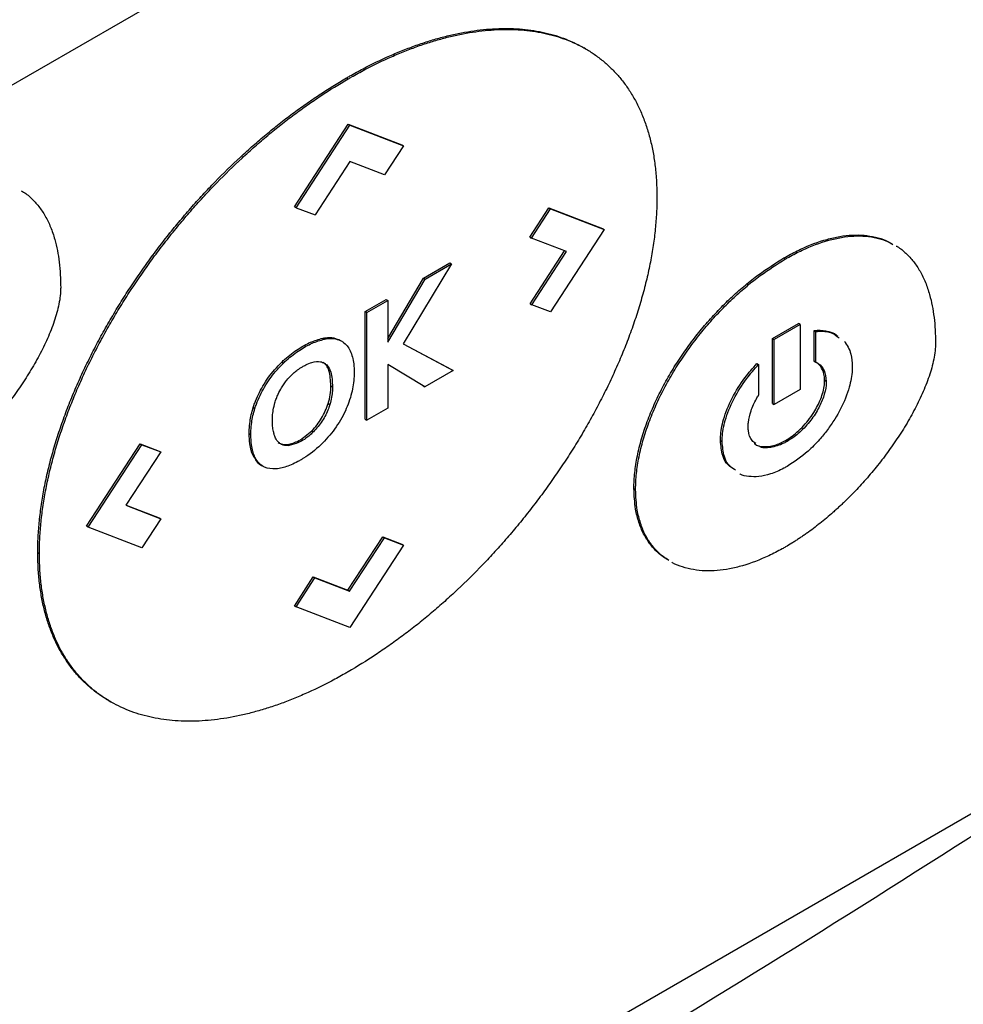
# Model space of a CAD drawing. Extents: x 0.4 to 10.6, y 0.4 to 8.1.
# Drawn here: x 2.9 to 2.9, y 5.2 to 5.3 of the extents above; entities that cross this region are included whole.
import ezdxf

# ---------------------------------------------------------------- set-up
doc = ezdxf.new("R2010")
doc.units = 0
doc.linetypes.add('SLD-SOLID', pattern=[0])
doc.layers.get('0').update_dxf_attribs({"linetype": 'CONTINUOUS'})

msp = doc.modelspace()

# ---------------------------------------------------------------- linework, layer by layer
at = {"color": 7, "linetype": 'SLD-SOLID'}
for p, q in [((2.924384717366095, 5.272782127765767), (2.880869295282631, 5.247661209310769)), ((2.913107406713797, 5.253166476551093), (2.913033169781389, 5.253209332619956)), ((2.902480126921907, 5.25187376577202), (2.902554363854315, 5.251830909703157)), ((2.900163627368683, 5.246145100071725), (2.902549580468223, 5.249814424825329)), ((2.900237864300615, 5.246102244003141), (2.902623817399935, 5.24977156875687)), ((2.902549580468223, 5.249814424825329), (2.904935533567644, 5.248899862883524)), ((2.902549580468223, 5.249814424825329), (2.902623817399935, 5.24977156875687)), ((2.902623817399935, 5.24977156875687), (2.905009770499356, 5.248857006815065)), ((2.905009770499356, 5.248857006815065), (2.904170445644719, 5.24756723062236)), ((2.904935533567644, 5.248899862883524), (2.905009770499356, 5.248857006815065)), ((2.90262828189342, 5.248159367786392), (2.901081015863545, 5.245779451038686)), ((2.904170445644719, 5.24756723062236), (2.90262828189342, 5.248159367786392)), ((2.900237864300615, 5.246102244003141), (2.900163627368683, 5.246145100071725)), ((2.900237864300615, 5.246102244003141), (2.901081015863545, 5.245779451038686)), ((2.910634778928045, 5.244796305033095), (2.911476654921457, 5.24609061806241)), ((2.910709015859757, 5.244753448964635), (2.911550891853169, 5.24604776199395)), ((2.911476654921457, 5.24609061806241), (2.913862608020725, 5.245175443300401)), ((2.911476654921457, 5.24609061806241), (2.911550891853169, 5.24604776199395)), ((2.911550891853169, 5.24604776199395), (2.913936844952437, 5.245132587231939)), ((2.913936844952437, 5.245132587231939), (2.911550891853547, 5.241463262478431)), ((2.913862608020725, 5.245175443300401), (2.913936844952437, 5.245132587231939)), ((2.910634778928045, 5.244796305033095), (2.910709015859757, 5.244753448964635)), ((2.912255484658826, 5.244157668861739), (2.910709015859757, 5.244753448964635)), ((2.910638605637287, 5.241828792898222), (2.912173833077465, 5.244189125291751)), ((2.910712842569, 5.241785936829761), (2.912255484658826, 5.244157668861739)), ((2.907144755262606, 5.243604042992413), (2.904998609264347, 5.240046804710444)), ((2.905900820928403, 5.242971647123793), (2.907070518330894, 5.243646899060873)), ((2.905975057860115, 5.242928791055332), (2.907144755262606, 5.243604042992413)), ((2.907070518330894, 5.243646899060873), (2.907144755262606, 5.243604042992413)), ((2.921921403412106, 5.243864874701725), (2.921995640344514, 5.243822018632862)), ((2.904317136158739, 5.240286049074612), (2.905900820928403, 5.242971647123793)), ((2.90431713615872, 5.240117302700926), (2.905975057860115, 5.242928791055332)), ((2.905900820928403, 5.242971647123793), (2.905975057860115, 5.242928791055332)), ((2.903316835634669, 5.241479944165307), (2.90424289922734, 5.242014549297698)), ((2.903391072566613, 5.241437088096178), (2.904317136158927, 5.241971693228898)), ((2.90424289922734, 5.242014549297698), (2.904317136158927, 5.241971693228898)), ((2.904317136158927, 5.241971693228898), (2.90431713615872, 5.240117302700926)), ((2.910638605637287, 5.241828792898222), (2.910712842569, 5.241785936829761)), ((2.911550891853547, 5.241463262478431), (2.910712842569, 5.241785936829761)), ((2.903316835634669, 5.236693214354071), (2.903316835634669, 5.241479944165307)), ((2.903391072566613, 5.241437088096178), (2.903316835634669, 5.241479944165307)), ((2.903391072566381, 5.23665035828561), (2.903391072566613, 5.241437088096178)), ((2.921416531706643, 5.240288790749904), (2.922573473412603, 5.240956678980353)), ((2.922647710344408, 5.240913822911679), (2.921490768638587, 5.24024593468131)), ((2.922647710344408, 5.240913822911679), (2.922573473412603, 5.240956678980353)), ((2.922647710344408, 5.240913822911679), (2.922647710344177, 5.238023155325403)), ((2.923267702215015, 5.239273251055354), (2.923267702214761, 5.240637999140269)), ((2.923267702214761, 5.240637999140269), (2.923341939146705, 5.240595143071674)), ((2.92334193914696, 5.23923039498676), (2.923341939146705, 5.240595143071674)), ((2.901501634968513, 5.240255028944726), (2.901427398035948, 5.240297885012986)), ((2.902140441491108, 5.240234581453631), (2.902214678423516, 5.240191725384769)), ((2.904998609264347, 5.240046804710444), (2.907213954917639, 5.238857261291863)), ((2.904999973653632, 5.240049066186501), (2.907139717985927, 5.238900117360322)), ((2.921416531706644, 5.237398123163493), (2.921416531706643, 5.240288790749904)), ((2.921416531706643, 5.240288790749904), (2.921490768638587, 5.24024593468131)), ((2.921490768638356, 5.237355267095034), (2.921490768638587, 5.24024593468131)), ((2.89959918778225, 5.239232676593825), (2.899673424714658, 5.239189820524963)), ((2.901429311390559, 5.23922716900397), (2.901503548322967, 5.239184312935109)), ((2.905966766656336, 5.238137274833841), (2.904317136159226, 5.23912759989216)), ((2.904317136159226, 5.23912759989216), (2.9043171361594, 5.23718496341847)), ((2.905892529724624, 5.2381801309023), (2.904317136159226, 5.23912588919621)), ((2.920722302904493, 5.239169184214744), (2.920796539836437, 5.23912632814615)), ((2.920796539836437, 5.23912632814615), (2.920796539836554, 5.23776219288164)), ((2.923267702215015, 5.239273251055354), (2.92334193914696, 5.23923039498676)), ((2.907213954917639, 5.238857261291863), (2.905966766656336, 5.238137274833841)), ((2.907139717985927, 5.238900117360322), (2.907213954917639, 5.238857261291863)), ((2.92380433315862, 5.238377096095853), (2.923730096226212, 5.238419952164715)), ((2.901785514225539, 5.238178972692205), (2.901859751157946, 5.238136116623344)), ((2.905892529724624, 5.2381801309023), (2.905966766656336, 5.238137274833841)), ((2.922647710344177, 5.238023155325403), (2.921490768638356, 5.237355267095034)), ((2.901669317799446, 5.237397763403869), (2.901743554731854, 5.237354907335007)), ((2.921416531706644, 5.237398123163493), (2.921490768638356, 5.237355267095034)), ((2.898334141545334, 5.237215460884388), (2.898408378477742, 5.237172604815527)), ((2.9043171361594, 5.23718496341847), (2.903391072566381, 5.23665035828561)), ((2.903316835634669, 5.236693214354071), (2.903391072566381, 5.23665035828561)), ((2.898153170095976, 5.236055713839374), (2.898227407028384, 5.236012857770512)), ((2.901010540638909, 5.236134053161899), (2.900936303706501, 5.23617690923076)), ((2.919101691617417, 5.235748031056533), (2.919175928549825, 5.235705174987671)), ((2.922068601707235, 5.235707598948235), (2.921994364774827, 5.235750455017097)), ((2.890923400556705, 5.231934146344601), (2.893308715871084, 5.235602490094609)), ((2.890997637488731, 5.231891290275941), (2.893382952802797, 5.235559634026147)), ((2.894221002086882, 5.235236959674218), (2.892678838336048, 5.23286550378154)), ((2.893308715871084, 5.235602490094609), (2.89414676515517, 5.235279815742677)), ((2.893308715871084, 5.235602490094609), (2.893382952802797, 5.235559634026147)), ((2.893382952802797, 5.235559634026147), (2.894221002086882, 5.235236959674218)), ((2.89414676515517, 5.235279815742677), (2.894221002086882, 5.235236959674218)), ((2.899853026149824, 5.235567479704393), (2.899927263082263, 5.235524623635556)), ((2.898286307682074, 5.235164318389962), (2.898360544614482, 5.235121462321099)), ((2.915256218836897, 5.233613186192738), (2.915330455769305, 5.233570330123875)), ((2.892678838336048, 5.23286550378154), (2.89422482879635, 5.232270060358648)), ((2.892686256023172, 5.23287691029906), (2.894150591864638, 5.232312916427108)), ((2.89422482879635, 5.232270060358648), (2.893382952803113, 5.230975134510329)), ((2.894150591864638, 5.232312916427108), (2.89422482879635, 5.232270060358648)), ((2.890997637488731, 5.231891290275941), (2.890923400556705, 5.231934146344601)), ((2.893382952803113, 5.230975134510329), (2.890997637488731, 5.231891290275941)), ((2.902545753758846, 5.22908483607014), (2.904093019788889, 5.231464139998155)), ((2.902619990690559, 5.22904198000168), (2.904167256720601, 5.231421283929695)), ((2.904093019788889, 5.231464139998155), (2.904935533566983, 5.231140978848454)), ((2.904093019788889, 5.231464139998155), (2.904167256720601, 5.231421283929695)), ((2.904167256720601, 5.231421283929695), (2.905009770498695, 5.231098122779994)), ((2.905009770498695, 5.231098122779994), (2.902623817399941, 5.227428798025994)), ((2.904935533566983, 5.231140978848454), (2.905009770498695, 5.231098122779994)), ((2.888757548230541, 5.230766474452898), (2.888831785162948, 5.230723618384036)), ((2.90016362736828, 5.228386216036789), (2.901004227791883, 5.229677341418692)), ((2.900237864299992, 5.228343359968329), (2.901078464723595, 5.229634485350232)), ((2.901004227791883, 5.229677341418692), (2.902545753758846, 5.22908483607014)), ((2.901004227791883, 5.229677341418692), (2.901078464723595, 5.229634485350232)), ((2.901078464723595, 5.229634485350232), (2.902619990690559, 5.22904198000168)), ((2.902545753758846, 5.22908483607014), (2.902619990690559, 5.22904198000168)), ((2.90016362736828, 5.228386216036789), (2.900237864299992, 5.228343359968329)), ((2.902623817399941, 5.227428798025994), (2.900237864299992, 5.228343359968329)), ((2.940430557353397, 5.225020988195467), (2.864528102028149, 5.181203433419082)), ((2.891927423883343, 5.224167389195444), (2.892001660815751, 5.224124533126582))]:
    msp.add_line(p, q, dxfattribs=at)
for points, knots in [([(2.902480126921907, 5.25187376577202), (2.902529618811279, 5.251902178036405), (2.902777107433884, 5.252044256107529), (2.903420665717857, 5.25239552796582), (2.90421112652193, 5.252778944868648), (2.904996277199414, 5.253109370478278), (2.90558171833134, 5.25333037158263), (2.906162987668904, 5.253523943701397), (2.906739254745591, 5.253689537012469), (2.907499893255072, 5.253872298992253), (2.90824724500523, 5.253996837298571), (2.908976776184789, 5.254060789464812), (2.909514061395311, 5.254077944656851), (2.910040522852912, 5.254063732264155), (2.910555057496989, 5.25401757132361), (2.911056535723298, 5.253938956646429), (2.911543601796502, 5.253827091128698), (2.912015479321532, 5.25368229487867), (2.912468921521768, 5.253500773252616), (2.91280793542358, 5.253341842435355), (2.912988464078306, 5.253231548470321), (2.913030974404046, 5.253205576790712)], [0, 0, 0, 0, 0.01277868656396599, 0.06390096592688721, 0.1661954792795907, 0.217318238374469, 0.2684411719911634, 0.3195642922080221, 0.3706876143454503, 0.4218111572333665, 0.5241168159158249, 0.57524117369012, 0.626365868125765, 0.6774909396475728, 0.72861643370284, 0.7797424008631494, 0.830868896782683, 0.8819959819358307, 0.9331237210315158, 0.9842521819730992, 1, 1, 1, 1]), ([(2.902554363854315, 5.251830909703157), (2.902603855743687, 5.251859321967544), (2.902851344366292, 5.252001400038666), (2.903494902650261, 5.252352671896952), (2.904285363454355, 5.252736088799815), (2.905070514131792, 5.253066514409364), (2.905655955263862, 5.253287515513965), (2.906237224600885, 5.253481087631802), (2.906813491679589, 5.253646680946339), (2.90757413017904, 5.253829442908875), (2.908321481990388, 5.253953981320426), (2.90905101302705, 5.254017933240922), (2.909588298671313, 5.254035089178878), (2.910114758501077, 5.254020873986742), (2.910629299222837, 5.253974723498159), (2.911130754765952, 5.25389606981206), (2.91161790549549, 5.253784349880174), (2.912089467073208, 5.2536390102868), (2.912544088427742, 5.253459516485059), (2.912980348941512, 5.253245364945827), (2.913396758369998, 5.252996099312064), (2.913791759607103, 5.252711330882009), (2.91416373552939, 5.25239076379696), (2.914511020922226, 5.252034224938187), (2.914831920866078, 5.251641698281772), (2.915124735711897, 5.251213362207062), (2.915387796499195, 5.250749629793649), (2.915619498802106, 5.250251182493299), (2.915818378864503, 5.249719019243429), (2.915983062615076, 5.249154420823786), (2.916112708327331, 5.248559182913216), (2.916206423445148, 5.247929302100336), (2.916266119618265, 5.24726733081438), (2.916273542503772, 5.246801127016258), (2.916277261438248, 5.2465675545901)], [0, 0, 0, 0, 0.00750343314593685, 0.03752158904540627, 0.09758723337403086, 0.1276056709641615, 0.1576242110306126, 0.1876428606655903, 0.2176616288649828, 0.2476805266854063, 0.3077527153671056, 0.337772091675317, 0.3677916656654981, 0.3978114610744299, 0.4278315045880123, 0.4578518259010412, 0.4878724576927308, 0.5178934354726413, 0.5479147972367809, 0.577936582856879, 0.6079588331094958, 0.6379815882396219, 0.6680048859520618, 0.6980287587428556, 0.7280532305335463, 0.7580783126663492, 0.7881039994645199, 0.8181302637546257, 0.8481570529575769, 0.8781842865268416, 0.9082118555640797, 0.9382396252943229, 0.9690574795430331, 1, 1, 1, 1]), ([(2.888757548230541, 5.230766474452898), (2.888757786326507, 5.23082376389259), (2.888758977229704, 5.231110312957911), (2.888780135315256, 5.231636927017131), (2.88884391456408, 5.232356314760189), (2.88894443757812, 5.233091050072479), (2.889080783991782, 5.233838020331238), (2.889252190263218, 5.23459436609533), (2.889457499128677, 5.23535717271662), (2.889695371255886, 5.236123636626091), (2.88996429695564, 5.236891087359029), (2.890262659987865, 5.237657029276196), (2.890588781545681, 5.238419159551229), (2.890940960916308, 5.239175376262774), (2.891317507135952, 5.239923776020105), (2.891716763100119, 5.240662644683608), (2.89213712250085, 5.241390443435307), (2.892577040718505, 5.242105792329247), (2.893035040797063, 5.242807452924183), (2.893509715560338, 5.243494311111676), (2.893999727057079, 5.244165361107719), (2.89450380342547, 5.244819690372166), (2.895020736655094, 5.245456468362523), (2.895549371353028, 5.246074929296618), (2.896088623858209, 5.246674385910318), (2.896820515867412, 5.247447606011097), (2.897569844737719, 5.248180584004655), (2.898332104630801, 5.24887048100037), (2.898909410603032, 5.249365983264719), (2.89949155407966, 5.249839152743034), (2.900077693263633, 5.250289800940139), (2.900666999893863, 5.250716778493816), (2.901467145601132, 5.25126566069899), (2.902072663842529, 5.251629160703238), (2.902480126921907, 5.25187376577202)], [0, 0, 0, 0, 0.00750366194945478, 0.03753165207499038, 0.06755978716042838, 0.09758789962192517, 0.1276158322521202, 0.1576434470460875, 0.1876706312631008, 0.2176973003398708, 0.247723397875148, 0.2777488933271923, 0.3077737782465382, 0.3377980618390485, 0.3678217664937393, 0.3978449237016793, 0.4278675705948897, 0.4578897471807405, 0.4879114942453173, 0.5179328518428197, 0.5479538582656948, 0.5779745493890903, 0.6079949582942374, 0.6380151150917295, 0.6680350468813948, 0.6980547778025459, 0.7581282340241289, 0.7881474791206539, 0.8181665928237544, 0.8481855864884156, 0.8782044693870908, 0.9082232488670138, 0.9382419305061624, 1, 1, 1, 1]), ([(2.888831785162948, 5.230723618384036), (2.888832023258916, 5.230780907823728), (2.888833214162111, 5.231067456889049), (2.888854372247664, 5.231594070948269), (2.888918151496487, 5.232313458691326), (2.889018674510528, 5.233048194003617), (2.88915502092419, 5.233795164262377), (2.889326427195626, 5.234551510026469), (2.889531736061085, 5.235314316647758), (2.889769608188294, 5.23608078055723), (2.890038533888048, 5.236848231290167), (2.890336896920273, 5.237614173207334), (2.89066301847809, 5.238376303482368), (2.891015197848716, 5.239132520193913), (2.89139174406836, 5.239880919951243), (2.891791000032526, 5.240619788614746), (2.892211359433258, 5.241347587366445), (2.892651277650913, 5.242062936260385), (2.893109277729471, 5.24276459685532), (2.893583952492746, 5.243451455042814), (2.894073963989487, 5.244122505038857), (2.894578040357878, 5.244776834303304), (2.895094973587502, 5.24541361229366), (2.895623608285436, 5.246032073227757), (2.896162860790618, 5.246631529841455), (2.89689475279982, 5.247404749942236), (2.897644081670127, 5.248137727935793), (2.898406341563209, 5.248827624931508), (2.89898364753544, 5.249323127195856), (2.899565791012068, 5.249796296674172), (2.900151930196041, 5.250246944871276), (2.900741236826271, 5.250673922424954), (2.90154138253354, 5.251222804630127), (2.902146900774937, 5.251586304634376), (2.902554363854315, 5.251830909703157)], [0, 0, 0, 0, 0.00750366194945478, 0.03753165207499038, 0.06755978716042838, 0.09758789962192517, 0.1276158322521202, 0.1576434470460875, 0.1876706312631008, 0.2176973003398708, 0.247723397875148, 0.2777488933271923, 0.3077737782465382, 0.3377980618390485, 0.3678217664937393, 0.3978449237016793, 0.4278675705948897, 0.4578897471807405, 0.4879114942453173, 0.5179328518428197, 0.5479538582656948, 0.5779745493890903, 0.6079949582942374, 0.6380151150917295, 0.6680350468813948, 0.6980547778025459, 0.7581282340241289, 0.7881474791206539, 0.8181665928237544, 0.8481855864884156, 0.8782044693870908, 0.9082232488670138, 0.9382419305061624, 1, 1, 1, 1]), ([(2.888024876445291, 5.246853011490799), (2.888041566103417, 5.246844376379871), (2.888202127383567, 5.246761303110527), (2.888466451345903, 5.246534937274151), (2.888809573979418, 5.246172017365585), (2.889098277889582, 5.245736673468569), (2.889336218779636, 5.245243821558235), (2.889563752266487, 5.244574848317066), (2.889700631631821, 5.24385893650101), (2.889766684882116, 5.243125505338623), (2.889772676390366, 5.24273769081292), (2.889775678593609, 5.242543366115675)], [0, 0, 0, 0, 0.01364725913680499, 0.1312921679379587, 0.2489364872051243, 0.3665765714978622, 0.4842090149501071, 0.6018311001240557, 0.798938334225246, 0.8992527490864276, 1, 1, 1, 1]), ([(2.916277261438248, 5.2465675545901), (2.916277023329936, 5.246510265143143), (2.916275832364949, 5.246223716031198), (2.916254673186768, 5.245697101338765), (2.916190890764304, 5.244977712091467), (2.916090362973659, 5.24424297490085), (2.915954010445191, 5.243496002719565), (2.915782597003402, 5.242739655262354), (2.915577280222765, 5.241976847399573), (2.915339399746, 5.24121038285538), (2.9150704655573, 5.240442932181401), (2.91477209416236, 5.239676991038445), (2.914445964595604, 5.238914862216896), (2.914093777754648, 5.238158647554776), (2.91371722474432, 5.237410250323356), (2.913317962767907, 5.236671384517691), (2.912897598193219, 5.235943588796141), (2.912457675665157, 5.235228242938673), (2.911999672135164, 5.234526585221398), (2.911524994749844, 5.233839729594264), (2.911034981410469, 5.233168681693988), (2.910530903912721, 5.232514353928112), (2.910013970188754, 5.231877576723921), (2.909485335544041, 5.231259115767478), (2.908946083548142, 5.230659658248451), (2.908214192709807, 5.229886435705885), (2.907464865566503, 5.229153453347272), (2.906702607532418, 5.228463550027762), (2.906125302940844, 5.227968042090933), (2.90554316076493, 5.227494866079446), (2.904957022738145, 5.227044210561553), (2.904367717062984, 5.226617225043334), (2.903567496866581, 5.226068279385157), (2.902961902768797, 5.225704731409585), (2.902554363854317, 5.225460079178216)], [0, 0, 0, 0, 0.007503575814166781, 0.03753122259262107, 0.06755901424779592, 0.09758678314849788, 0.1276143720495782, 0.1576416429207798, 0.1876684830094539, 0.217694807752858, 0.2477205607605391, 0.2777457115088621, 0.3077702515709967, 0.337794190177271, 0.3678175497411186, 0.3978403617765909, 0.4278626634365135, 0.4578844947465608, 0.4879058965085559, 0.5179269087900986, 0.5479475698949309, 0.5779679157077077, 0.6079879793177612, 0.6380077908424794, 0.6680273773876757, 0.6980467630978523, 0.7581195257654346, 0.788138425777604, 0.8181571944458584, 0.8481758431282839, 0.8781943811000783, 0.9082128157108438, 0.9382311525405067, 1, 1, 1, 1]), ([(2.921921403412105, 5.243864874701725), (2.921970897413876, 5.243893118053724), (2.922218497621307, 5.244034409110494), (2.922862751611833, 5.244364113925839), (2.923648655745292, 5.244661923774287), (2.924408324002438, 5.244832555498236), (2.924960297082571, 5.244893973779307), (2.925490452965544, 5.244886779167598), (2.925990990157918, 5.244804191854903), (2.926395630434389, 5.244682230149184), (2.926615509437212, 5.24455866567194), (2.926694216518731, 5.244514434984795)], [0, 0, 0, 0, 0.02834445439717777, 0.1417968347112038, 0.3692581895259204, 0.4827331076587508, 0.5962165485695319, 0.7097086276412119, 0.8232089712401635, 0.9367165316663247, 1, 1, 1, 1]), ([(2.921995640344514, 5.243822018632862), (2.922045134346284, 5.243850261984862), (2.922292734553715, 5.243991553041632), (2.922936988544242, 5.244321257856977), (2.923722892677699, 5.244619067705425), (2.924482560934847, 5.244789699429375), (2.925034534014979, 5.244851117710445), (2.925564689897951, 5.244843923098736), (2.926065227090326, 5.244761335786041), (2.926469867366797, 5.244639374080322), (2.92668974636962, 5.244515809603078), (2.926768453451139, 5.244471578915934)], [0, 0, 0, 0, 0.02834445439717777, 0.1417968347112038, 0.3692581895259204, 0.4827331076587508, 0.5962165485695319, 0.7097086276412119, 0.8232089712401635, 0.9367165316663247, 1, 1, 1, 1]), ([(2.926908763613988, 5.244397548893386), (2.926925441280898, 5.24438892023319), (2.927085991488803, 5.244305855066099), (2.927350305570339, 5.244079498647231), (2.927693430159596, 5.243716581518295), (2.927982133411412, 5.243281236558745), (2.928220071895521, 5.24278838194971), (2.928447595917086, 5.242119416465499), (2.928584466376043, 5.241403522623973), (2.92865051421002, 5.240670120863243), (2.928656505200349, 5.240282322892613), (2.928659507143603, 5.240088006521262)], [0, 0, 0, 0, 0.0136377328035831, 0.1312857996736802, 0.248933277902345, 0.3665765206921813, 0.4842121209590127, 0.6018373604316644, 0.7989416119755766, 0.8992544073211878, 1, 1, 1, 1]), ([(2.915256218836897, 5.233613186192738), (2.915256711680791, 5.233670626900214), (2.915259179694358, 5.233958272637453), (2.915303254584249, 5.234498253621021), (2.915435267788307, 5.235246240210733), (2.91563967091023, 5.236011472640384), (2.915909827939463, 5.236781288264132), (2.916238915041754, 5.23754517814886), (2.916619552354703, 5.238294249392935), (2.917044696242895, 5.239021383562296), (2.917507831618223, 5.239720897567952), (2.91800307766895, 5.24038822065923), (2.918525148505364, 5.241019646857738), (2.919069274504352, 5.241611932076484), (2.919631090512804, 5.242162809206667), (2.920206596089746, 5.242668393884673), (2.920968131024923, 5.24327221066254), (2.921543930301469, 5.243630193889145), (2.921921403412106, 5.243864874701725)], [0, 0, 0, 0, 0.01545982235952167, 0.07741812724000949, 0.1393752021045872, 0.2013256826797172, 0.2632662219646723, 0.325195589807126, 0.3871141268472809, 0.4490230447682527, 0.5109238742359516, 0.5728181316821379, 0.6347071591636695, 0.6965920689450356, 0.7584737405082606, 0.8203528390776794, 0.8822298404801554, 1, 1, 1, 1]), ([(2.915330455769305, 5.233570330123875), (2.915330948613199, 5.233627770831353), (2.915333416626766, 5.233915416568591), (2.915377491516657, 5.23445539755216), (2.915509504720715, 5.235203384141871), (2.915713907842638, 5.235968616571522), (2.915984064871871, 5.23673843219527), (2.916313151974162, 5.237502322079997), (2.916693789287111, 5.238251393324074), (2.917118933175303, 5.238978527493433), (2.917582068550631, 5.239678041499089), (2.918077314601358, 5.240345364590367), (2.918599385437772, 5.240976790788876), (2.91914351143676, 5.241569076007622), (2.919705327445212, 5.242119953137805), (2.920280833022155, 5.242625537815811), (2.921042367957331, 5.243229354593677), (2.921618167233877, 5.243587337820283), (2.921995640344514, 5.243822018632862)], [0, 0, 0, 0, 0.01545982235952167, 0.07741812724000949, 0.1393752021045872, 0.2013256826797172, 0.2632662219646723, 0.325195589807126, 0.3871141268472809, 0.4490230447682527, 0.5109238742359516, 0.5728181316821379, 0.6347071591636695, 0.6965920689450356, 0.7584737405082606, 0.8203528390776794, 0.8822298404801554, 1, 1, 1, 1]), ([(2.889775678593609, 5.242543366115675), (2.889774572896338, 5.24248554292487), (2.889769012083612, 5.24219473644132), (2.889694603577063, 5.241753371836904), (2.889518984115393, 5.241114634513671), (2.889328449599615, 5.240599677611036), (2.889046832515981, 5.239965406514399), (2.888727002029686, 5.239341575929638), (2.888297309837495, 5.23861726898526), (2.887908914254386, 5.238036603753041), (2.887502307985485, 5.237475100601351), (2.887078787492529, 5.236932890116296), (2.886548375244067, 5.236315709777656), (2.886090951634343, 5.235831099862096), (2.885764248411561, 5.235508641879504), (2.885575922269541, 5.235329344019122), (2.885433882288857, 5.235197367380653), (2.885291083142404, 5.235067916634178), (2.885003965063548, 5.2348140601216), (2.884713371502096, 5.234573124362194), (2.884371759995519, 5.234308350481369), (2.88417572875549, 5.234162691555077), (2.883979053457436, 5.234022819076555), (2.883831267330249, 5.233920847057683), (2.88368324475844, 5.233821815665741), (2.883535032656779, 5.23372585727788), (2.883344552772822, 5.233606176430082), (2.883203391956139, 5.233523163248481), (2.883111727381839, 5.233469257581657)], [0, 0, 0, 0, 0.01697921963757223, 0.08539250579846655, 0.119372070012514, 0.1874866912171473, 0.2214442823056593, 0.2894428110098611, 0.3574069643107481, 0.4253517648092847, 0.4592968345419475, 0.5272264889273238, 0.5951509437599168, 0.6630724226146274, 0.697015652722558, 0.7139851630291247, 0.7309546708526115, 0.7479241769354062, 0.7648936819396839, 0.8328130415874395, 0.849782548610474, 0.8837257191927134, 0.9006952310009012, 0.9176647446357407, 0.9346342601180185, 0.9516037774133191, 0.9685732964333692, 0.9999999999999999, 0.9999999999999999, 0.9999999999999999, 0.9999999999999999]), ([(2.923267702214761, 5.240637999140269), (2.923313303938528, 5.24064192477119), (2.923542144427842, 5.24066162453749), (2.92387502649117, 5.24061019980856), (2.92419148099398, 5.24052608375173), (2.924291984358267, 5.240405283148502), (2.924312475545523, 5.240380653646805)], [0, 0, 0, 0, 0.1144606207836947, 0.5743911041801394, 0.9132244811525694, 1, 1, 1, 1]), ([(2.923341939146705, 5.240595143071674), (2.923387350919656, 5.240598759747914), (2.923615238189789, 5.240616909104823), (2.924006011975953, 5.240598395638328), (2.92425859101179, 5.240402413535984), (2.924381098019876, 5.24030735742447)], [0, 0, 0, 0, 0.1136004469805771, 0.5700745438017605, 1, 1, 1, 1]), ([(2.89959918778225, 5.239232676593825), (2.899646431727048, 5.239277133551879), (2.8998836198913, 5.239500329652768), (2.900312653621675, 5.239819151253237), (2.900885265520084, 5.240144240829711), (2.901244696988388, 5.24024610624596), (2.901427398035948, 5.240297885012986)], [0, 0, 0, 0, 0.08009693169323188, 0.4021265428156649, 0.6960975413453163, 1, 1, 1, 1]), ([(2.899673424714658, 5.239189820524963), (2.899720668659456, 5.239234277483018), (2.899957856823707, 5.239457473583903), (2.900386890554098, 5.239776295184427), (2.900959502452496, 5.240101384760712), (2.9013189339209, 5.240203250177451), (2.901501634968513, 5.240255028944726)], [0, 0, 0, 0, 0.08009693169057226, 0.4021265428023123, 0.6960975413338412, 1, 1, 1, 1]), ([(2.901427398035948, 5.240297885012986), (2.901474121677368, 5.240305946634098), (2.901614491315892, 5.24033016578327), (2.901864920637573, 5.240334459444348), (2.902041297682518, 5.24027052168925), (2.902140441491108, 5.240234581453631)], [0, 0, 0, 0, 0.1793046689762326, 0.5386765843882705, 1, 1, 1, 1]), ([(2.901501634968513, 5.240255028944726), (2.901548358609884, 5.240263090565604), (2.901688728248234, 5.240287309714065), (2.901939157570045, 5.240291603375626), (2.902115534614952, 5.240227665620437), (2.902214678423516, 5.240191725384769)], [0, 0, 0, 0, 0.1793046690341029, 0.5386765844440181, 1, 1, 1, 1]), ([(2.902214678423516, 5.240191725384769), (2.902250010820512, 5.240172005576393), (2.902428506480399, 5.240072383119148), (2.902672299805183, 5.239762484795812), (2.902806917189384, 5.239255253170806), (2.902817610812723, 5.238896415223655), (2.902821530701887, 5.238764878424971)], [0, 0, 0, 0, 0.08749208522195834, 0.4420010759101843, 0.7954581093597898, 1, 1, 1, 1]), ([(2.928659507143603, 5.240088006521262), (2.928658401447687, 5.240030183331728), (2.928652840640493, 5.239739376787456), (2.928578431408617, 5.239298011641769), (2.928402808457522, 5.238659273626945), (2.928212269470251, 5.238144316647995), (2.927930645559003, 5.237510046912006), (2.927610807385992, 5.236886219156608), (2.927181105610934, 5.236161918065), (2.92679270229499, 5.23558125952678), (2.926386088769376, 5.235019764208068), (2.925962561580277, 5.234477562556363), (2.925432142434188, 5.233860393963659), (2.924974714135256, 5.233375794385288), (2.924648008201846, 5.233053343691235), (2.924459680671463, 5.23287404997531), (2.924317639729648, 5.232742076427751), (2.92417483970176, 5.232612628746938), (2.923887720023131, 5.23235877830641), (2.923597125258762, 5.232117848417188), (2.923255512729738, 5.231853080917268), (2.92305948103186, 5.231707425463715), (2.922862805388365, 5.231567556252034), (2.922715019054751, 5.231465586572124), (2.922566996325355, 5.231366557404254), (2.922418784110972, 5.231270601104538), (2.922228329842824, 5.231150938973644), (2.922087194767296, 5.231067941410748), (2.921995555931833, 5.231014051192589)], [0, 0, 0, 0, 0.01697936863178458, 0.08539327483449695, 0.1193731399585742, 0.1874883770045711, 0.2214462674362155, 0.2894454009408357, 0.357410155031139, 0.4253555538702518, 0.459300921481151, 0.5272311719855485, 0.5951562219196199, 0.6630782950318337, 0.6970218226031194, 0.713991481717565, 0.7309611383462195, 0.7479307932315076, 0.7649004470356713, 0.8328203991756785, 0.8497900549863908, 0.8837335228096022, 0.9007031833990374, 0.917672845813189, 0.9346425100729493, 0.951612176144032, 0.968581843938311, 1, 1, 1, 1]), ([(2.924607783885478, 5.240166009362496), (2.924724272298558, 5.239990216862445), (2.924923361800773, 5.239689771175163), (2.924950157488137, 5.23923405736399), (2.924961274864673, 5.239044984325392)], [0, 0, 0, 0, 0.5851057528622563, 1, 1, 1, 1]), ([(2.898334141545334, 5.237215460884388), (2.898355650881078, 5.237279394354238), (2.898464110112508, 5.237601774137837), (2.898680461863413, 5.238052139845089), (2.899083792755942, 5.238682171329264), (2.899387579381197, 5.239006652800697), (2.89959918778225, 5.239232676593825)], [0, 0, 0, 0, 0.08585432858471274, 0.4329140892114494, 0.604985431005551, 0.9999999999999999, 0.9999999999999999, 0.9999999999999999, 0.9999999999999999]), ([(2.898408378477742, 5.237172604815527), (2.89842989521402, 5.237236542898557), (2.898538391762095, 5.237558945943778), (2.898816311713325, 5.238138859060757), (2.899249138140646, 5.238754321652055), (2.899554701545054, 5.239067959948368), (2.899673424714658, 5.239189820524963)], [0, 0, 0, 0, 0.0858348118721998, 0.4328156776349892, 0.7796270118432652, 1, 1, 1, 1]), ([(2.900520402986765, 5.239027956813792), (2.900569949403212, 5.239055492057977), (2.900711054487267, 5.239133910705049), (2.900989692600666, 5.239248725568051), (2.901286386243878, 5.239288406152681), (2.901446875585872, 5.239211478117803), (2.901503548322967, 5.239184312935109)], [0, 0, 0, 0, 0.1384556095085306, 0.3943128851379596, 0.7861169707831274, 1, 1, 1, 1]), ([(2.901785514225539, 5.238178972692205), (2.901772539519441, 5.238418002773559), (2.901753984391533, 5.238759839706128), (2.901598468334076, 5.239089849431226), (2.901484642199363, 5.239182252118701), (2.901429311390559, 5.23922716900397)], [0, 0, 0, 0, 0.5443858805200985, 0.7785262778497116, 1, 1, 1, 1]), ([(2.901503548322967, 5.239184312935109), (2.901536379076366, 5.239160237192155), (2.901658125674338, 5.239070956883457), (2.901827221705954, 5.238749713844098), (2.901847499722062, 5.238367213261899), (2.901859751157946, 5.238136116623344)], [0, 0, 0, 0, 0.1275158894067382, 0.4728683967188667, 1, 1, 1, 1]), ([(2.919101691617417, 5.235748031056533), (2.919102822981196, 5.235805864690919), (2.919108527858316, 5.236097489527806), (2.919224483691662, 5.236734708191993), (2.919597086290176, 5.237648459599504), (2.920130384322159, 5.238502370095624), (2.920540033074169, 5.238963851758597), (2.920722302904493, 5.239169184214744)], [0, 0, 0, 0, 0.05212186228165181, 0.2628233509351043, 0.5239580401447164, 0.7881890599583816, 1, 1, 1, 1]), ([(2.919175928549825, 5.235705174987671), (2.919177059913604, 5.235763008622057), (2.919182764790723, 5.236054633458944), (2.919298720624079, 5.236691852123126), (2.919671323222538, 5.237605603530668), (2.920204621254727, 5.238459514026669), (2.920614270006304, 5.238920995689893), (2.920796539836437, 5.23912632814615)], [0, 0, 0, 0, 0.05212186228161523, 0.2628233509350658, 0.5239580401447376, 0.7881890599584004, 1, 1, 1, 1]), ([(2.923730096226212, 5.238419952164715), (2.923728033477716, 5.238476038506602), (2.923720276684573, 5.238686946502941), (2.923617809880638, 5.238992620622674), (2.923431868011192, 5.239190730141701), (2.923299288118198, 5.239257373828489), (2.923267702215015, 5.239273251055354)], [0, 0, 0, 0, 0.1347759976207752, 0.5068138633549661, 0.882503076360426, 1, 1, 1, 1]), ([(2.92334193914696, 5.23923039498676), (2.923377888420873, 5.239211900405636), (2.923528728437312, 5.23913429875706), (2.923744843193207, 5.238895863774685), (2.923784461472237, 5.238550382271899), (2.92380433315862, 5.238377096095853)], [0, 0, 0, 0, 0.1349150515136963, 0.5660917835889697, 1, 1, 1, 1]), ([(2.90001585139705, 5.238636690816876), (2.900062995343223, 5.238681651679149), (2.900157279062804, 5.23877156942416), (2.900326138528794, 5.238907046256108), (2.90044806467545, 5.238982933315133), (2.900520402986765, 5.239027956813792)], [0, 0, 0, 0, 0.2891365186271859, 0.5782474454567752, 1, 1, 1, 1]), ([(2.902821530701887, 5.238764878424971), (2.902820859385631, 5.238707322371948), (2.902817480199388, 5.238417604044836), (2.902732793769482, 5.237851119802404), (2.902444657028628, 5.237035724368302), (2.901967451162279, 5.236230675661862), (2.901320294255646, 5.235496305674995), (2.900794751858544, 5.235089461512638), (2.900496257893753, 5.234913494182301), (2.900458537856935, 5.234891257571307)], [0, 0, 0, 0, 0.04137751809089587, 0.2082808790983372, 0.3756021910841528, 0.5614752706974254, 0.7505001547748329, 0.9684712441186432, 0.9999999999999999, 0.9999999999999999, 0.9999999999999999, 0.9999999999999999]), ([(2.924961274864673, 5.239044984325392), (2.92496015353148, 5.238987156262893), (2.924954500095296, 5.238695603972145), (2.92486673738896, 5.238216745961223), (2.924613729594391, 5.237473079578619), (2.924277305753208, 5.236821090874125), (2.923860685257873, 5.23621506695012), (2.923465054063755, 5.235733095873125), (2.92287460373637, 5.235130616118649), (2.922381252114813, 5.234803345487038), (2.922068601707235, 5.234595945142352)], [0, 0, 0, 0, 0.03570787429585966, 0.1800287282482234, 0.2694687965354524, 0.4499243845855949, 0.5478366747813349, 0.6457100995004293, 0.7754768060913728, 1, 1, 1, 1]), ([(2.899593956722944, 5.238096006498919), (2.899631141866171, 5.238155483425897), (2.899705499871379, 5.238274417636236), (2.899846425573174, 5.238458710870333), (2.899954120347986, 5.238571843035344), (2.90001585139705, 5.238636690816876)], [0, 0, 0, 0, 0.2991983369940232, 0.5982978568890146, 1, 1, 1, 1]), ([(2.921994364774827, 5.235750455017097), (2.922043879471996, 5.235780344445995), (2.922293511675346, 5.235931034330405), (2.922740514255015, 5.236305317060912), (2.923236675423858, 5.236924707604427), (2.923582256569495, 5.237593793361634), (2.923718293429072, 5.238097444548194), (2.923727709398777, 5.23835473287662), (2.923730096226212, 5.238419952164715)], [0, 0, 0, 0, 0.05963764609924675, 0.3006678390320645, 0.5424020739333761, 0.7374109522532811, 0.933437047609303, 1, 1, 1, 1]), ([(2.92380433315862, 5.238377096095853), (2.923802407578589, 5.238318714737582), (2.923795110340516, 5.238097470923488), (2.923693456937963, 5.237669553880833), (2.923438657321119, 5.237106176459488), (2.923053061284768, 5.236539790327647), (2.922577635564575, 5.236041562340037), (2.922230912097922, 5.235814086420172), (2.922068601707235, 5.235707598948235)], [0, 0, 0, 0, 0.0596573668082666, 0.2260794157981272, 0.3941875446356449, 0.5837211882747533, 0.8051289195447369, 1, 1, 1, 1]), ([(2.899298726119122, 5.23742430500307), (2.899319059773179, 5.237488320826651), (2.899359723263139, 5.23761634045323), (2.899455033085329, 5.237843555050723), (2.899541424705626, 5.238000545538666), (2.899593956722944, 5.238096006498919)], [0, 0, 0, 0, 0.2816118657385582, 0.5631708517526434, 1, 1, 1, 1]), ([(2.901669317799446, 5.237397763403869), (2.901703137630465, 5.237526361849307), (2.901774670006108, 5.237798360615387), (2.901781770682057, 5.23804758122891), (2.901785514225539, 5.238178972692205)], [0, 0, 0, 0, 0.472790547143168, 1, 1, 1, 1]), ([(2.901859751157946, 5.238136116623344), (2.901858616071263, 5.238078307094664), (2.901855654553796, 5.237927478147963), (2.901827661033104, 5.237667917169862), (2.901771836755009, 5.237460161653241), (2.901743554731854, 5.237354907335007)], [0, 0, 0, 0, 0.23466725121255, 0.6122626344400015, 0.9999999999999999, 0.9999999999999999, 0.9999999999999999, 0.9999999999999999]), ([(2.899186794879133, 5.236652495258577), (2.899187903913452, 5.23671029404548), (2.899190773493834, 5.236859846013492), (2.899218242833545, 5.237116342377651), (2.899271678975447, 5.23732081134825), (2.899298726119122, 5.23742430500307)], [0, 0, 0, 0, 0.2372755842762675, 0.613940750169507, 1, 1, 1, 1]), ([(2.900936303706501, 5.23617690923076), (2.901017043954533, 5.23626341954641), (2.901175370466001, 5.236433060794944), (2.901455185750069, 5.236837163544838), (2.901583298879756, 5.237172565006933), (2.901669317799446, 5.237397763403869)], [0, 0, 0, 0, 0.2548032299550186, 0.4996529920668817, 1, 1, 1, 1]), ([(2.920332870255804, 5.236373063218882), (2.920334936916852, 5.236431533281659), (2.920342708766164, 5.236651414774887), (2.920445208628017, 5.237075418933361), (2.920631474596108, 5.237488921300573), (2.920764545415107, 5.237709224939323), (2.920796539836554, 5.23776219288164)], [0, 0, 0, 0, 0.1345772347325265, 0.5060887900933869, 0.8812481690081089, 1, 1, 1, 1]), ([(2.898153170095976, 5.236055713839374), (2.898153933468674, 5.23611333366906), (2.898156225762557, 5.236286357387946), (2.898183125628897, 5.236566420749502), (2.898241462637066, 5.236897525367396), (2.898303096514129, 5.237108960729921), (2.898334141545334, 5.237215460884388)], [0, 0, 0, 0, 0.1583246694088698, 0.4754252701033632, 0.7357713057260407, 1, 1, 1, 1]), ([(2.898227407028384, 5.236012857770512), (2.898228170401083, 5.236070477600198), (2.898230462694965, 5.236243501319084), (2.898257362561305, 5.236523564680639), (2.898315699569474, 5.236854669298534), (2.898377333446536, 5.237066104661059), (2.898408378477742, 5.237172604815527)], [0, 0, 0, 0, 0.1583246694088719, 0.4754252701033694, 0.7357713057260757, 1, 1, 1, 1]), ([(2.901743554731854, 5.237354907335007), (2.901722130337769, 5.237291012521129), (2.901638460304991, 5.2370414800886), (2.90141685372312, 5.236591034215655), (2.901147946965224, 5.23628859430328), (2.901010540638909, 5.236134053161899)], [0, 0, 0, 0, 0.1440670966171236, 0.5626342872640315, 0.9999999999999999, 0.9999999999999999, 0.9999999999999999, 0.9999999999999999]), ([(2.899271939155655, 5.235996293245468), (2.899258908654057, 5.236043947652817), (2.899225393979604, 5.236166515608977), (2.899191852639611, 5.236383152155117), (2.899188488229121, 5.236562318560248), (2.899186794879133, 5.236652495258577)], [0, 0, 0, 0, 0.2400958754934829, 0.6175307254421873, 0.9999999999999999, 0.9999999999999999, 0.9999999999999999, 0.9999999999999999]), ([(2.898286307682074, 5.235164318389962), (2.898270710591246, 5.235209604029257), (2.898223872519652, 5.235345596826813), (2.898166747190593, 5.235635809555987), (2.89815813928506, 5.235902029723589), (2.898153170095976, 5.236055713839374)], [0, 0, 0, 0, 0.174265061717777, 0.5233180678787402, 0.9999999999999999, 0.9999999999999999, 0.9999999999999999, 0.9999999999999999]), ([(2.899853026149824, 5.235567479704393), (2.900021562009437, 5.235609213242153), (2.900380359094993, 5.235698060041598), (2.900743656220566, 5.236010977066791), (2.900936303706501, 5.23617690923076)], [0, 0, 0, 0, 0.4697247173898796, 1, 1, 1, 1]), ([(2.901010540638909, 5.236134053161899), (2.900963391431254, 5.236089333731349), (2.900748616067936, 5.235885626555318), (2.900370308688304, 5.23563091364676), (2.900063850299778, 5.235557391948078), (2.899927263082263, 5.235524623635556)], [0, 0, 0, 0, 0.1348825728622192, 0.6144207937474899, 1, 1, 1, 1]), ([(2.920679307755918, 5.235609414691699), (2.920617430256722, 5.235650460023764), (2.920444100607719, 5.235765435145456), (2.92034565203329, 5.236065735572519), (2.920335455058104, 5.236310913708912), (2.920332870255804, 5.236373063218882)], [0, 0, 0, 0, 0.2930159207162421, 0.820788612187335, 1, 1, 1, 1]), ([(2.898360544614482, 5.235121462321099), (2.898344947523654, 5.235166747960395), (2.89829810945206, 5.235302740757952), (2.898240984123001, 5.235592953487124), (2.898232376217468, 5.235859173654728), (2.898227407028384, 5.236012857770512)], [0, 0, 0, 0, 0.1742650617178928, 0.5233180678787388, 1, 1, 1, 1]), ([(2.899520196905739, 5.235616261902225), (2.899489197941185, 5.235643071319855), (2.899427194036865, 5.235696695322771), (2.899337802416187, 5.235817938859385), (2.899296628085112, 5.235929436870293), (2.899271939155655, 5.235996293245468)], [0, 0, 0, 0, 0.285869046383683, 0.571793195504155, 1, 1, 1, 1]), ([(2.899445959973586, 5.235659117970546), (2.899504308942266, 5.235626119721152), (2.899623478672337, 5.235558725342774), (2.899775459539262, 5.235564521509575), (2.899853026149824, 5.235567479704393)], [0, 0, 0, 0, 0.4896291083782202, 1, 1, 1, 1]), ([(2.899927263082263, 5.235524623635556), (2.899882079542583, 5.235522203126639), (2.899791700689208, 5.235517361478062), (2.899651037135684, 5.235541276167739), (2.899568000999988, 5.23558886493785), (2.899520196905739, 5.235616261902225)], [0, 0, 0, 0, 0.2978450975343345, 0.5957678081543895, 1, 1, 1, 1]), ([(2.919692209588255, 5.23446901402658), (2.91957380042837, 5.234546894313939), (2.919362082924822, 5.234686145534297), (2.919156375702322, 5.235131470052238), (2.919122428533896, 5.235514223101752), (2.919101691617417, 5.235748031056533)], [0, 0, 0, 0, 0.3305771837655594, 0.5910773807120637, 1, 1, 1, 1]), ([(2.919766446520664, 5.234426157957717), (2.919648037360779, 5.234504038245078), (2.91943631985723, 5.234643289465434), (2.919230612634729, 5.235088613983375), (2.919196665466304, 5.23547136703289), (2.919175928549825, 5.235705174987671)], [0, 0, 0, 0, 0.3305771837655818, 0.591077380711969, 1, 1, 1, 1]), ([(2.92060895230708, 5.235622835917021), (2.920615257281647, 5.235615858404278), (2.920710738542301, 5.235510192361398), (2.921018519073162, 5.235458799997027), (2.921483355844208, 5.235493768627244), (2.92183142461304, 5.235668608068081), (2.921994364774827, 5.235750455017097)], [0, 0, 0, 0, 0.02164114582548683, 0.3277291388658785, 0.6852922965624866, 1, 1, 1, 1]), ([(2.922068601707235, 5.235707598948235), (2.922018995840296, 5.23568016770048), (2.921768903997453, 5.235541870927818), (2.921333613442288, 5.235419610776137), (2.92094480755813, 5.23539543431239), (2.920815487039046, 5.23549982453591), (2.920814751771205, 5.235500418059465)], [0, 0, 0, 0, 0.1096715028159768, 0.5529174256817497, 0.9974580566058439, 1, 1, 1, 1]), ([(2.89876857802572, 5.234608708670522), (2.898766661742287, 5.234609002037555), (2.898680747916573, 5.234622154728704), (2.898494126643724, 5.234787410522383), (2.898368689113567, 5.235014908492879), (2.898286307682074, 5.235164318389962)], [0, 0, 0, 0, 0.007769852346806003, 0.3483502120026386, 0.9999999999999999, 0.9999999999999999, 0.9999999999999999, 0.9999999999999999]), ([(2.899481785317337, 5.234502613499072), (2.899435616134264, 5.234496619038371), (2.899202739340039, 5.234466383051975), (2.89881381482596, 5.234523504768261), (2.898501643582487, 5.234798063649728), (2.898393490166314, 5.23504595115443), (2.898360544614482, 5.235121462321099)], [0, 0, 0, 0, 0.0918558852644289, 0.463319960785613, 0.8365172301133965, 1, 1, 1, 1]), ([(2.900458537856935, 5.234891257571307), (2.900409033961948, 5.23486335184012), (2.900260450397983, 5.234779594127804), (2.900021769693578, 5.234664634998665), (2.899743190429346, 5.234556597390262), (2.899569257539402, 5.234520677762934), (2.899481785317337, 5.234502613499072)], [0, 0, 0, 0, 0.1495381542554991, 0.4488315901990166, 0.7228130599527267, 1, 1, 1, 1]), ([(2.922068601707235, 5.234595945142352), (2.922019094893449, 5.23456810243795), (2.92177085931263, 5.23442849438463), (2.921343871223959, 5.2342486711008), (2.920813984474163, 5.234124507445685), (2.920371879042296, 5.234142835148138), (2.920073206282817, 5.234168091732211), (2.919969408711552, 5.234256941084974), (2.919962830765761, 5.234262571719862)], [0, 0, 0, 0, 0.06487916163444044, 0.3253151463378912, 0.562152595608601, 0.783346466231523, 0.9862700525320877, 0.9999999999999999, 0.9999999999999999, 0.9999999999999999, 0.9999999999999999]), ([(2.916737678552584, 5.230459038980459), (2.916653075103097, 5.230509836996119), (2.916429592142577, 5.230644021724957), (2.916118329229844, 5.230943992680614), (2.915807693487497, 5.231351554665745), (2.915559976287812, 5.231835322298862), (2.915411130505882, 5.232296730731056), (2.915287998242176, 5.232875015012559), (2.915269702274087, 5.233299993272474), (2.915256218836897, 5.233613186192738)], [0, 0, 0, 0, 0.09358590558150093, 0.247210431359684, 0.4008618751731041, 0.5545410325721933, 0.7082447716256076, 0.7849874203087898, 1, 1, 1, 1]), ([(2.916811915484992, 5.230416182911598), (2.916727312035504, 5.230466980927257), (2.916503829074985, 5.230601165656095), (2.916192566162252, 5.230901136611752), (2.915881930419905, 5.231308698596883), (2.91563421322022, 5.23179246623), (2.91548536743829, 5.232253874662194), (2.915362235174584, 5.232832158943697), (2.915343939206495, 5.233257137203611), (2.915330455769305, 5.233570330123875)], [0, 0, 0, 0, 0.09358590558150093, 0.247210431359684, 0.4008618751731041, 0.5545410325721933, 0.7082447716256076, 0.7849874203087898, 1, 1, 1, 1]), ([(2.921995555931833, 5.231014051192589), (2.92194606202364, 5.23098580773836), (2.921698465895209, 5.230844518230708), (2.921054303381564, 5.230514683623573), (2.920268428974809, 5.23021354310598), (2.919506327341279, 5.23003073138009), (2.918950151690929, 5.229954102378826), (2.91841353665406, 5.229941065062621), (2.91789936213886, 5.229991267275963), (2.917418380797866, 5.230116991583183), (2.917096324584648, 5.230232691338025), (2.916949204605609, 5.230328153297484), (2.916937975449304, 5.230335439576826)], [0, 0, 0, 0, 0.02675421076878946, 0.1338394814112028, 0.3484825152157068, 0.4555773217331825, 0.5626765948376652, 0.6697814927181899, 0.7768935452361035, 0.8840146856341997, 0.9911472443605046, 1, 1, 1, 1]), ([(2.891929616873003, 5.224171140784547), (2.891832686374392, 5.224227278262608), (2.891595809600771, 5.224364465885418), (2.891243299690693, 5.224623544569792), (2.890870739935969, 5.224943101631852), (2.890523632654705, 5.225299942109444), (2.890202708160806, 5.225692418940818), (2.889909924340438, 5.226120798907219), (2.889646880650919, 5.226584549148913), (2.889415199765433, 5.227083019812858), (2.889216340115924, 5.227615203023067), (2.889051676708507, 5.228179819972428), (2.888922050543974, 5.228775074129028), (2.888828359792426, 5.229404929422645), (2.888768685315656, 5.230066827249235), (2.888761265582253, 5.230532945239089), (2.888757548230541, 5.230766474452898)], [0, 0, 0, 0, 0.05037145361718715, 0.1230967299924062, 0.1958233205132636, 0.2685513038339264, 0.3412807378312913, 0.4140116499065091, 0.4867440262351503, 0.5594778009269104, 0.6322128465648289, 0.7049489680084856, 0.7776859014710726, 0.8504233205207276, 0.9250607676096894, 1, 1, 1, 1]), ([(2.902554363854317, 5.225460079178216), (2.902504871964938, 5.225431666913828), (2.902257383342066, 5.225289588842565), (2.901613825052774, 5.224938317007971), (2.900823364247127, 5.22455490053801), (2.900038213719963, 5.224224476444252), (2.899452772829479, 5.224003477181403), (2.898871503926665, 5.223809907770985), (2.898295237550125, 5.223644318183105), (2.897534600448057, 5.223461562734806), (2.896787250908061, 5.223337033435064), (2.896057723501495, 5.22327309365022), (2.89552044136407, 5.223255948392286), (2.89499398593033, 5.223270175898824), (2.894479450603883, 5.223316340363038), (2.893978001562912, 5.223395009684607), (2.893490858541926, 5.223506746878598), (2.893019305967537, 5.223652105292853), (2.892564694983733, 5.223831619368741), (2.892128446260005, 5.224045792489524), (2.891712050066412, 5.224295080823834), (2.891317063502052, 5.224579872841206), (2.890945103644361, 5.224900464124525), (2.890597835616586, 5.225257027475464), (2.890276954195866, 5.225649578564908), (2.889984158833724, 5.226077938633317), (2.889721118236907, 5.226541694206821), (2.889489436522709, 5.227040163442071), (2.889290577095259, 5.227572347035107), (2.889125913628342, 5.22813696388189), (2.888996287479747, 5.228732218065968), (2.88890259672391, 5.229362073352191), (2.888842922248297, 5.230023971180777), (2.88883550251474, 5.230490089170361), (2.888831785162948, 5.230723618384036)], [0, 0, 0, 0, 0.007503519327118439, 0.03752202003776241, 0.09758835520166138, 0.1276071377899111, 0.1576260229148677, 0.1876450176671392, 0.2176641310406629, 0.2476833740898368, 0.3077562568410345, 0.337775978525748, 0.3677958979351688, 0.3978160388020517, 0.4278364278076657, 0.4578570946411368, 0.4878780719749889, 0.5178993953104994, 0.5479211026335187, 0.5779432338032556, 0.6079658295809616, 0.6379889301931467, 0.6680125733227162, 0.6980367914403885, 0.7280616084394231, 0.7580870356318086, 0.7881130673104202, 0.8181396762738314, 0.8481668099206305, 0.8781943876911997, 0.9082223006867038, 0.9382504141466147, 0.9690629142164268, 1, 1, 1, 1]), ([(2.941290241249105, 5.225281922195268), (2.935033982391588, 5.221210994742942), (2.922516335797447, 5.213065802493205), (2.902997641714808, 5.201450944635919), (2.882984246911077, 5.190240418309753), (2.869176178965466, 5.183190510330313), (2.862269299613659, 5.179664103591358)], [0, 0, 0, 0, 0.2494866635407428, 0.4991778561723854, 0.7494857254645529, 1, 1, 1, 1])]:
    msp.add_open_spline(points, degree=3, knots=knots, dxfattribs=at)

doc.saveas('drawing.dxf')
